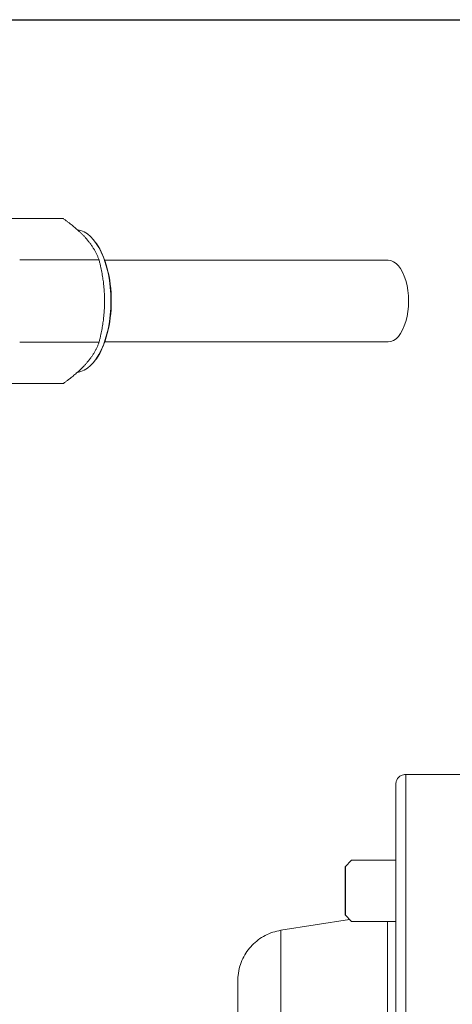
# Model space of a CAD drawing. Units: inches. Extents: x 15 to 220, y 0 to 107.
# Drawn here: x 61 to 64, y 64 to 70 of the extents above; entities that cross this region are included whole.
import ezdxf

# ---------------------------------------------------------------- set-up
doc = ezdxf.new("R2010")
doc.units = ezdxf.units.IN
doc.header["$MEASUREMENT"] = 0

# ---------------------------------------------------------------- blocks, each defined once
blk = doc.blocks.new('*U16')
blk.add_line((-12, 21), (18, 21))
blk = doc.blocks.new('*U17')
at = {"color": 0, "linetype": 'ByBlock', "lineweight": -2, "transparency": 16777216}
blk.add_blockref('*U16', (34.1432, 36.6967), dxfattribs=at)
blk = doc.blocks.new('4INCH_DDX_SI_DP_VDS_FRONT_VIEW')
at = {"color": 0, "linetype": 'Continuous', "lineweight": 0, "extrusion": (0, 1, -2.22045e-16)}
for p, q in [((-6.3834, 19.4863), (-6.87, 19.4863)), ((-6.1815, 19.3343), (-6.1843, 19.3383)), ((-6.1647, 19.2337), (-6.6513, 19.2337)), ((-4.393, 19.2311), (-6.1298, 19.2311)), ((-6.1647, 18.7285), (-6.6513, 18.7285)), ((-4.393, 18.7311), (-6.1298, 18.7311)), ((-6.1815, 18.628), (-6.1843, 18.6239)), ((-6.3834, 18.4759), (-6.87, 18.4759)), ((-3.9074, 16.0805), (-4.2857, 16.0805)), ((-4.657, 15.5141), (-4.617, 15.5541)), ((-4.3457, 15.5541), (-4.617, 15.5541)), ((-4.657, 15.2191), (-4.617, 15.1791)), ((-5.0508, 15.125), (-4.6296, 15.1918)), ((-4.3457, 15.1791), (-4.617, 15.1791))]:
    blk.add_line(p, q, dxfattribs=at)
blk.add_line((-4.657, 15.5141), (-4.657, 15.2191))
at = {"color": 0, "linetype": 'Continuous', "lineweight": 0, "extrusion": (0, -2.22045e-16, -1)}
blk.add_ellipse((-6.3106, 18.9811), major_axis=(0, 0.4375), ratio=0.5, start_param=0.05838, end_param=1.570796, dxfattribs=at)
at = {"color": 0, "linetype": 'Continuous', "lineweight": 0, "extrusion": (-4.2039e-45, -2.22045e-16, -1)}
blk.add_ellipse((-6.3063, 18.9811), major_axis=(0, -0.4325), ratio=0.5, start_param=-2.526113, end_param=-0.61548, dxfattribs=at)
at = {"color": 0, "linetype": 'Continuous', "lineweight": 0}
for centre, major_axis, ratio, start_param, end_param in [((-4.393, 18.9811), (0, -0.25), 0.5, 0, 3.141593), ((-4.3963, 13.5805), (0, 1.6482), 0.000003, 0.245838, 1.456791)]:
    blk.add_ellipse(centre, major_axis=major_axis, ratio=ratio, start_param=start_param, end_param=end_param, dxfattribs=at)
at = {"color": 0, "linetype": 'Continuous', "lineweight": 0, "extrusion": (-1.09476e-47, -2.22045e-16, -1)}
blk.add_ellipse((-6.3106, 18.9811), major_axis=(0, -0.4375), ratio=0.5, start_param=-1.570796, end_param=-0.05838, dxfattribs=at)
at = {"color": 0, "linetype": 'Continuous', "lineweight": 0, "extrusion": (-4.37906e-47, -2.22045e-16, -1)}
blk.add_ellipse((-4.2857, 13.5805), major_axis=(0, 2.5), ratio=0.000003, start_param=-2.429176, end_param=0, dxfattribs=at)
at = {"color": 0, "linetype": 'Continuous', "lineweight": 0, "extrusion": (3.28429e-47, -2.22045e-16, -1)}
blk.add_ellipse((-5.0508, 13.5805), major_axis=(0, 1.5446), ratio=0.000003, start_param=-1.570796, end_param=-0.000001, dxfattribs=at)
at = {"color": 0, "linetype": 'Continuous', "lineweight": 0}
for points, weights in [([(-6.3834, 19.4863), (-6.291, 19.4186), (-6.2402, 19.36)], [2.17645890821, 2.34480859063, 2.34480859063]), ([(-6.2402, 19.36), (-6.1895, 19.3014), (-6.1647, 19.2337)], [2.34480859063, 2.34480859063, 2.1764589082]), ([(-6.1647, 19.2337), (-6.1309, 19.0984), (-6.1309, 18.9811)], [2.17646075737, 2.34481058282, 2.34481058282]), ([(-6.1309, 18.9811), (-6.1309, 18.8639), (-6.1647, 18.7285)], [2.34481058282, 2.34481058282, 2.17646075736]), ([(-6.1647, 18.7285), (-6.1895, 18.6609), (-6.2402, 18.6022)], [2.17645890821, 2.34480859063, 2.34480859063]), ([(-6.2402, 18.6022), (-6.291, 18.5436), (-6.3834, 18.4759)], [2.34480859063, 2.34480859063, 2.1764589082])]:
    blk.add_rational_spline(points, weights, degree=2, dxfattribs=at)
for points, knots in [([(-4.3457, 11.6886), (-4.3457, 11.8152), (-4.3457, 11.9619), (-4.3457, 12.3297), (-4.3457, 12.5653), (-4.3457, 13.0572), (-4.3457, 13.3196), (-4.3457, 13.8379), (-4.3457, 14.1003), (-4.3457, 14.5924), (-4.3457, 14.8283), (-4.3457, 15.2442), (-4.3457, 15.4295), (-4.3457, 15.7271), (-4.3457, 15.8431), (-4.3457, 15.952), (-4.3457, 15.9781), (-4.3457, 16.0039), (-4.3457, 16.0102), (-4.3457, 16.0165), (-4.3457, 16.018), (-4.3457, 16.0195), (-4.3457, 16.0199), (-4.3457, 16.0203), (-4.3457, 16.0203), (-4.3457, 16.0205), (-4.3457, 16.0204), (-4.3457, 16.0206), (-4.3457, 16.0206), (-4.3457, 16.0209), (-4.3457, 16.0209), (-4.3457, 16.021), (-4.3457, 16.0211), (-4.3457, 16.0212), (-4.3457, 16.0213), (-4.3457, 16.0216), (-4.3457, 16.0218), (-4.3456, 16.0236), (-4.3455, 16.0253), (-4.3446, 16.0335), (-4.3428, 16.04), (-4.3372, 16.0519), (-4.3334, 16.0575), (-4.3242, 16.067), (-4.3187, 16.071), (-4.3088, 16.076), (-4.3044, 16.0776), (-4.2954, 16.0799), (-4.2905, 16.0805), (-4.2857, 16.0805)], [0.969358, 0.969358, 0.969358, 0.969358, 1.568257, 1.568257, 2.345747, 2.345747, 3.12322, 3.12322, 3.900693, 3.900693, 4.678166, 4.678166, 5.455639, 5.455639, 6.233112, 6.233112, 6.593326, 6.593326, 6.772495, 6.772495, 6.860295, 6.860295, 6.903167, 6.903167, 6.924088, 6.924088, 6.939779, 6.939779, 6.942727, 6.942727, 6.943033, 6.943033, 6.94334, 6.94334, 6.943649, 6.943649, 6.944269, 6.944269, 6.949222, 6.949222, 6.969014, 6.969014, 6.988805, 6.988805, 7.008597, 7.008597, 7.022248, 7.022248, 7.036679, 7.036679, 7.036679, 7.036679]), ([(-5.3145, 13.5805), (-5.3145, 13.6918), (-5.3145, 13.8039), (-5.3145, 14.0373), (-5.3145, 14.1597), (-5.3145, 14.3777), (-5.3145, 14.4762), (-5.3145, 14.6372), (-5.3145, 14.7017), (-5.3145, 14.7893), (-5.3145, 14.8132), (-5.3145, 14.8163), (-5.3145, 14.8164), (-5.3145, 14.8165), (-5.3145, 14.8165), (-5.3145, 14.8169), (-5.3145, 14.8169), (-5.3144, 14.8172), (-5.3144, 14.8172), (-5.3144, 14.8174), (-5.3144, 14.8175), (-5.3144, 14.8177), (-5.3144, 14.8178), (-5.3144, 14.8182), (-5.3144, 14.8183), (-5.3144, 14.8188), (-5.3144, 14.8191), (-5.3144, 14.8202), (-5.3144, 14.8209), (-5.3144, 14.8237), (-5.3143, 14.8259), (-5.314, 14.8344), (-5.3136, 14.8409), (-5.311, 14.8665), (-5.3073, 14.8857), (-5.2924, 14.9365), (-5.2775, 14.9676), (-5.2393, 15.0223), (-5.2157, 15.0468), (-5.1625, 15.0865), (-5.1323, 15.1023), (-5.0846, 15.1182), (-5.0678, 15.1223), (-5.0508, 15.125)], [1.932873, 1.932873, 1.932873, 1.932873, 2.265731, 2.265731, 2.659539, 2.659539, 3.053348, 3.053348, 3.447157, 3.447157, 3.840964, 3.840964, 3.856895, 3.856895, 3.862871, 3.862871, 3.864202, 3.864202, 3.864618, 3.864618, 3.864969, 3.864969, 3.865516, 3.865516, 3.866091, 3.866091, 3.867042, 3.867042, 3.869188, 3.869188, 3.875616, 3.875616, 3.894903, 3.894903, 3.952986, 3.952986, 4.05372, 4.05372, 4.153252, 4.153252, 4.252828, 4.252828, 4.304321, 4.304321, 4.304321, 4.304321])]:
    blk.add_open_spline(points, degree=3, knots=knots, dxfattribs=at)

msp = doc.modelspace()

# ---------------------------------------------------------------- block references
for name, p in [('*U17', (30.8689, 12.3193)), ('4INCH_DDX_SI_DP_VDS_FRONT_VIEW', (68.012, 49.3107))]:
    msp.add_blockref(name, p)

doc.saveas('drawing.dxf')
